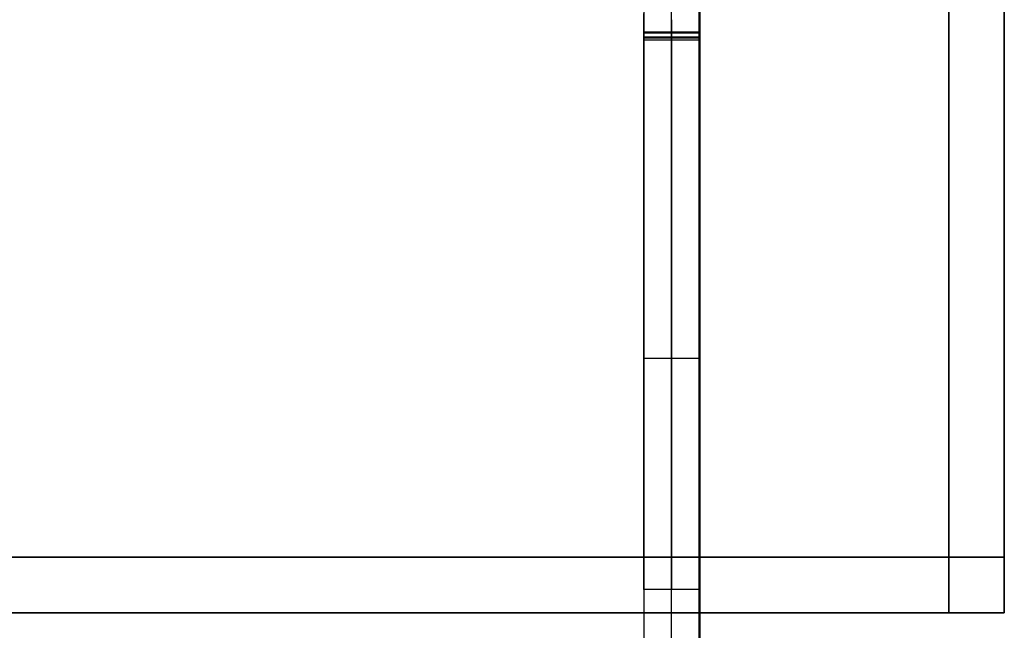
# Model space of a CAD drawing. Extents: x -19.4 to 23.9, y -19.2 to 20.8.
# Drawn here: x 13.2 to 23.9, y -5.7 to 1 of the extents above; entities that cross this region are included whole.
import ezdxf

# ---------------------------------------------------------------- set-up
doc = ezdxf.new("R2010")
doc.units = 0
doc.layers.add('DEFAULT', color=7, linetype='CONTINUOUS')
doc.layers.add('PAREDES', color=7, linetype='CONTINUOUS')

msp = doc.modelspace()

# ---------------------------------------------------------------- linework, layer by layer
at = {"layer": 'DEFAULT'}
for p, q in [((20.581, -19.169, -14.388), (20.581, 20.831, -14.388)), ((20.581, -19.169, -13.788), (20.581, 20.831, -13.788)), ((20.581, -19.169, -14.388), (20.581, 20.831, -14.388)), ((23.28, 7.123, -6.762), (23.28, -5.462, -6.762)), ((23.28, -5.462, -13.788), (23.28, 7.123, -13.788)), ((23.88, 7.123, -6.762), (23.88, -5.462, -6.762)), ((23.88, -5.462, -13.788), (23.88, 7.123, -13.788)), ((23.88, -5.462, -6.762), (23.88, 7.123, -6.762)), ((23.88, -5.462, -6.162), (23.88, 7.123, -6.162)), ((-5.712, -4.862, -6.762), (23.88, -4.862, -6.762)), ((23.88, -4.862, -13.788), (-5.712, -4.862, -13.788)), ((23.88, -5.462, -6.762), (23.88, -4.862, -6.762)), ((23.88, -5.462, -13.788), (23.88, -4.862, -13.788)), ((23.88, -4.862, -6.762), (23.88, -4.862, -13.788)), ((-5.712, -5.462, -6.762), (23.88, -5.462, -6.762)), ((23.88, -5.462, -13.788), (-5.712, -5.462, -13.788)), ((-5.712, -5.462, -6.762), (23.88, -5.462, -6.762)), ((-5.712, -5.462, -6.162), (23.88, -5.462, -6.162)), ((23.28, -5.462, -6.762), (23.88, -5.462, -6.762)), ((23.28, -5.462, -6.762), (23.28, -5.462, -13.788)), ((23.28, -5.462, -13.788), (23.88, -5.462, -13.788)), ((23.88, -5.462, -6.762), (23.88, -5.462, -13.788)), ((23.88, -5.462, -6.762), (23.88, -5.462, -13.788)), ((23.88, -5.462, -6.762), (23.88, -5.462, -6.162))]:
    msp.add_line(p, q, dxfattribs=at)
msp.add_point((20.569, 0.821, -14.388), dxfattribs=at)
at = {"layer": 'PAREDES'}
for p, q in [((19.969, 20.831, -14.388), (19.969, -19.169, -14.388)), ((19.969, 20.831, 7), (19.969, -19.169, 7)), ((20.269, -19.169, -14.388), (20.269, 20.831, -14.388)), ((20.269, -19.169, 7), (20.269, 20.831, 7)), ((20.569, -19.169, -14.388), (20.569, 20.831, -14.388)), ((20.569, -19.169, 7), (20.569, 20.831, 7)), ((20.569, -19.169, 7), (20.569, 20.831, 7)), ((20.569, -19.169, 7.6), (20.569, 20.831, 7.6)), ((19.969, 20.821, -13.788), (19.969, -19.179, -13.788)), ((19.969, 20.821, 7), (19.969, -19.179, 7)), ((19.969, 20.821, -3.394), (19.969, -19.179, -3.394)), ((20.269, -19.179, -13.788), (20.269, 20.821, -13.788)), ((20.269, -19.179, 7), (20.269, 20.821, 7)), ((20.569, -19.179, -13.788), (20.569, 20.821, -13.788)), ((20.569, -19.179, 7), (20.569, 20.821, 7)), ((20.569, -19.179, -3.394), (20.569, 20.821, -3.394)), ((19.969, 0.962, -0.6), (19.969, 1.03, -0.605)), ((19.969, 1.029, 4.326), (19.969, 0.774, 4.325)), ((19.969, 0.891, -0.596), (19.969, 0.962, -0.6)), ((20.269, 0.774, 4.325), (20.269, 1.029, 4.326)), ((20.269, 0.962, -0.6), (20.269, 0.891, -0.596)), ((20.569, 0.774, 4.325), (20.569, 1.029, 4.326)), ((20.569, 0.962, -0.6), (20.569, 0.891, -0.596)), ((19.969, 0.817, -0.594), (19.969, 0.891, -0.596)), ((20.269, 0.891, -0.596), (20.269, 0.817, -0.594)), ((20.569, 0.891, -0.596), (20.569, 0.817, -0.594)), ((19.969, 0.831, -14.388), (20.569, 0.831, -14.388)), ((19.969, 0.831, 7), (20.569, 0.831, 7)), ((19.969, 0.821, -13.788), (19.969, 0.821, -0.594)), ((19.969, 0.821, 4.325), (19.969, 0.821, 7)), ((19.969, 0.821, -13.788), (20.569, 0.821, -13.788)), ((19.969, 0.821, 7), (20.569, 0.821, 7)), ((19.969, 0.74, -0.593), (19.969, 0.817, -0.594)), ((19.969, 0.774, 4.325), (19.969, 0.761, 4.325)), ((20.569, 0.774, 4.325), (19.969, 0.774, 4.325)), ((20.569, 0.767, 4.325), (19.969, 0.767, 4.325)), ((19.969, 0.761, 4.325), (19.969, 0.505, 4.326)), ((20.569, 0.761, 4.325), (19.969, 0.761, 4.325)), ((20.269, 0.817, -0.594), (20.269, 0.74, -0.593)), ((20.269, 0.761, 4.325), (20.269, 0.774, 4.325)), ((20.269, 0.505, 4.326), (20.269, 0.761, 4.325)), ((20.569, 0.821, -13.788), (20.569, 0.821, -0.594)), ((20.569, 0.821, 4.325), (20.569, 0.821, 7)), ((20.569, 0.817, -0.594), (20.569, 0.74, -0.593)), ((20.569, 0.761, 4.325), (20.569, 0.774, 4.325)), ((20.569, 0.505, 4.326), (20.569, 0.761, 4.325)), ((19.969, 0.663, -0.594), (19.969, 0.74, -0.593)), ((20.569, 0.74, -0.593), (19.969, 0.74, -0.593)), ((19.969, 0.589, -0.596), (19.969, 0.663, -0.594)), ((20.269, 0.74, -0.593), (20.269, 0.663, -0.594)), ((20.269, 0.663, -0.594), (20.269, 0.589, -0.596)), ((20.569, 0.74, -0.593), (20.569, 0.663, -0.594)), ((20.569, 0.663, -0.594), (20.569, 0.589, -0.596)), ((19.969, 0.519, -0.6), (19.969, 0.589, -0.596)), ((20.269, 0.589, -0.596), (20.269, 0.519, -0.6)), ((20.569, 0.589, -0.596), (20.569, 0.519, -0.6)), ((19.969, 0.45, -0.605), (19.969, 0.519, -0.6)), ((19.969, 0.505, 4.326), (19.969, -0.169, 4.312)), ((19.969, 0.385, -0.611), (19.969, 0.45, -0.605)), ((20.269, 0.519, -0.6), (20.269, 0.45, -0.605)), ((20.269, -0.169, 4.312), (20.269, 0.505, 4.326)), ((20.269, 0.45, -0.605), (20.269, 0.385, -0.611)), ((20.569, 0.519, -0.6), (20.569, 0.45, -0.605)), ((20.569, -0.169, 4.312), (20.569, 0.505, 4.326)), ((20.569, 0.45, -0.605), (20.569, 0.385, -0.611)), ((19.969, 0.322, -0.619), (19.969, 0.385, -0.611)), ((19.969, 0.261, -0.628), (19.969, 0.322, -0.619)), ((20.269, 0.385, -0.611), (20.269, 0.322, -0.619)), ((20.269, 0.322, -0.619), (20.269, 0.261, -0.628)), ((20.569, 0.385, -0.611), (20.569, 0.322, -0.619)), ((20.569, 0.322, -0.619), (20.569, 0.261, -0.628)), ((19.969, 0.203, -0.638), (19.969, 0.261, -0.628)), ((20.269, 0.261, -0.628), (20.269, 0.203, -0.638)), ((20.569, 0.261, -0.628), (20.569, 0.203, -0.638)), ((19.969, 0.147, -0.65), (19.969, 0.203, -0.638)), ((19.969, 0.093, -0.662), (19.969, 0.147, -0.65)), ((20.269, 0.203, -0.638), (20.269, 0.147, -0.65)), ((20.269, 0.147, -0.65), (20.269, 0.093, -0.662)), ((20.569, 0.203, -0.638), (20.569, 0.147, -0.65)), ((20.569, 0.147, -0.65), (20.569, 0.093, -0.662)), ((19.969, 0.04, -0.676), (19.969, 0.093, -0.662)), ((19.969, -0.01, -0.69), (19.969, 0.04, -0.676)), ((20.269, 0.093, -0.662), (20.269, 0.04, -0.676)), ((20.269, 0.04, -0.676), (20.269, -0.01, -0.69)), ((20.569, 0.093, -0.662), (20.569, 0.04, -0.676)), ((20.569, 0.04, -0.676), (20.569, -0.01, -0.69)), ((19.969, -0.058, -0.706), (19.969, -0.01, -0.69)), ((19.969, -0.105, -0.722), (19.969, -0.058, -0.706)), ((19.969, -0.15, -0.739), (19.969, -0.105, -0.722)), ((20.269, -0.01, -0.69), (20.269, -0.058, -0.706)), ((20.269, -0.058, -0.706), (20.269, -0.105, -0.722)), ((20.269, -0.105, -0.722), (20.269, -0.15, -0.739)), ((20.569, -0.01, -0.69), (20.569, -0.058, -0.706)), ((20.569, -0.058, -0.706), (20.569, -0.105, -0.722)), ((20.569, -0.105, -0.722), (20.569, -0.15, -0.739)), ((19.969, -0.194, -0.758), (19.969, -0.15, -0.739)), ((19.969, -0.169, 4.312), (19.969, -0.619, 4.292)), ((19.969, -0.236, -0.776), (19.969, -0.194, -0.758)), ((20.269, -0.15, -0.739), (20.269, -0.194, -0.758)), ((20.269, -0.619, 4.292), (20.269, -0.169, 4.312)), ((20.269, -0.194, -0.758), (20.269, -0.236, -0.776)), ((20.569, -0.15, -0.739), (20.569, -0.194, -0.758)), ((20.569, -0.619, 4.292), (20.569, -0.169, 4.312)), ((20.569, -0.194, -0.758), (20.569, -0.236, -0.776)), ((19.969, -0.278, -0.796), (19.969, -0.236, -0.776)), ((19.969, -0.318, -0.816), (19.969, -0.278, -0.796)), ((19.969, -0.357, -0.837), (19.969, -0.318, -0.816)), ((20.269, -0.236, -0.776), (20.269, -0.278, -0.796)), ((20.269, -0.278, -0.796), (20.269, -0.318, -0.816)), ((20.269, -0.318, -0.816), (20.269, -0.357, -0.837)), ((20.569, -0.236, -0.776), (20.569, -0.278, -0.796)), ((20.569, -0.278, -0.796), (20.569, -0.318, -0.816)), ((20.569, -0.318, -0.816), (20.569, -0.357, -0.837)), ((19.969, -0.395, -0.859), (19.969, -0.357, -0.837)), ((19.969, -0.432, -0.881), (19.969, -0.395, -0.859)), ((20.269, -0.357, -0.837), (20.269, -0.395, -0.859)), ((20.269, -0.395, -0.859), (20.269, -0.432, -0.881)), ((20.569, -0.357, -0.837), (20.569, -0.395, -0.859)), ((20.569, -0.395, -0.859), (20.569, -0.432, -0.881)), ((19.969, -0.505, -0.926), (19.969, -0.432, -0.881)), ((19.969, -0.576, -0.973), (19.969, -0.505, -0.926)), ((20.269, -0.432, -0.881), (20.269, -0.505, -0.926)), ((20.269, -0.505, -0.926), (20.269, -0.576, -0.973)), ((20.569, -0.432, -0.881), (20.569, -0.505, -0.926)), ((20.569, -0.505, -0.926), (20.569, -0.576, -0.973)), ((19.969, -0.858, -1.169), (19.969, -0.576, -0.973)), ((19.969, -0.619, 4.292), (19.969, -1.122, 4.258)), ((20.269, -0.576, -0.973), (20.269, -0.858, -1.169)), ((20.269, -1.122, 4.258), (20.269, -0.619, 4.292)), ((20.569, -0.576, -0.973), (20.569, -0.858, -1.169)), ((20.569, -1.122, 4.258), (20.569, -0.619, 4.292)), ((19.969, -0.933, -1.217), (19.969, -0.858, -1.169)), ((19.969, -1.01, -1.266), (19.969, -0.933, -1.217)), ((20.269, -0.858, -1.169), (20.269, -0.933, -1.217)), ((20.269, -0.933, -1.217), (20.269, -1.01, -1.266)), ((20.569, -0.858, -1.169), (20.569, -0.933, -1.217)), ((20.569, -0.933, -1.217), (20.569, -1.01, -1.266)), ((19.969, -1.051, -1.289), (19.969, -1.01, -1.266)), ((19.969, -1.092, -1.313), (19.969, -1.051, -1.289)), ((20.269, -1.01, -1.266), (20.269, -1.051, -1.289)), ((20.269, -1.051, -1.289), (20.269, -1.092, -1.313)), ((20.569, -1.01, -1.266), (20.569, -1.051, -1.289)), ((20.569, -1.051, -1.289), (20.569, -1.092, -1.313)), ((19.969, -1.135, -1.335), (19.969, -1.092, -1.313)), ((19.969, -1.122, 4.258), (19.969, -1.66, 4.209)), ((19.969, -1.179, -1.358), (19.969, -1.135, -1.335)), ((20.269, -1.092, -1.313), (20.269, -1.135, -1.335)), ((20.269, -1.66, 4.209), (20.269, -1.122, 4.258)), ((20.269, -1.135, -1.335), (20.269, -1.179, -1.358)), ((20.569, -1.092, -1.313), (20.569, -1.135, -1.335)), ((20.569, -1.66, 4.209), (20.569, -1.122, 4.258)), ((20.569, -1.135, -1.335), (20.569, -1.179, -1.358)), ((19.969, -1.224, -1.38), (19.969, -1.179, -1.358)), ((19.969, -1.271, -1.401), (19.969, -1.224, -1.38)), ((19.969, -1.32, -1.422), (19.969, -1.271, -1.401)), ((20.269, -1.179, -1.358), (20.269, -1.224, -1.38)), ((20.269, -1.224, -1.38), (20.269, -1.271, -1.401)), ((20.269, -1.271, -1.401), (20.269, -1.32, -1.422)), ((20.569, -1.179, -1.358), (20.569, -1.224, -1.38)), ((20.569, -1.224, -1.38), (20.569, -1.271, -1.401)), ((20.569, -1.271, -1.401), (20.569, -1.32, -1.422)), ((19.969, -1.371, -1.443), (19.969, -1.32, -1.422)), ((19.969, -1.423, -1.462), (19.969, -1.371, -1.443)), ((20.269, -1.32, -1.422), (20.269, -1.371, -1.443)), ((20.269, -1.371, -1.443), (20.269, -1.423, -1.462)), ((20.569, -1.32, -1.422), (20.569, -1.371, -1.443)), ((20.569, -1.371, -1.443), (20.569, -1.423, -1.462)), ((19.969, -1.477, -1.481), (19.969, -1.423, -1.462)), ((19.969, -1.534, -1.499), (19.969, -1.477, -1.481)), ((20.269, -1.423, -1.462), (20.269, -1.477, -1.481)), ((20.269, -1.477, -1.481), (20.269, -1.534, -1.499)), ((20.569, -1.423, -1.462), (20.569, -1.477, -1.481)), ((20.569, -1.477, -1.481), (20.569, -1.534, -1.499)), ((19.969, -1.593, -1.516), (19.969, -1.534, -1.499)), ((19.969, -1.654, -1.533), (19.969, -1.593, -1.516)), ((20.269, -1.534, -1.499), (20.269, -1.593, -1.516)), ((20.269, -1.593, -1.516), (20.269, -1.654, -1.533)), ((20.569, -1.534, -1.499), (20.569, -1.593, -1.516)), ((20.569, -1.593, -1.516), (20.569, -1.654, -1.533)), ((19.969, -1.717, -1.548), (19.969, -1.654, -1.533)), ((19.969, -1.66, 4.209), (19.969, -1.937, 4.177)), ((20.269, -1.654, -1.533), (20.269, -1.717, -1.548)), ((20.269, -1.937, 4.177), (20.269, -1.66, 4.209)), ((20.569, -1.654, -1.533), (20.569, -1.717, -1.548)), ((20.569, -1.937, 4.177), (20.569, -1.66, 4.209)), ((19.969, -1.783, -1.563), (19.969, -1.717, -1.548)), ((19.969, -1.852, -1.576), (19.969, -1.783, -1.563)), ((20.269, -1.717, -1.548), (20.269, -1.783, -1.563)), ((20.269, -1.783, -1.563), (20.269, -1.852, -1.576)), ((20.569, -1.717, -1.548), (20.569, -1.783, -1.563)), ((20.569, -1.783, -1.563), (20.569, -1.852, -1.576)), ((19.969, -1.924, -1.589), (19.969, -1.852, -1.576)), ((20.269, -1.852, -1.576), (20.269, -1.924, -1.589)), ((20.569, -1.852, -1.576), (20.569, -1.924, -1.589)), ((19.969, -1.998, -1.6), (19.969, -1.924, -1.589)), ((19.969, -1.937, 4.177), (19.969, -2.216, 4.14)), ((19.969, -2.075, -1.61), (19.969, -1.998, -1.6)), ((20.269, -1.924, -1.589), (20.269, -1.998, -1.6)), ((20.269, -2.216, 4.14), (20.269, -1.937, 4.177)), ((20.269, -1.998, -1.6), (20.269, -2.075, -1.61)), ((20.569, -1.924, -1.589), (20.569, -1.998, -1.6)), ((20.569, -2.216, 4.14), (20.569, -1.937, 4.177)), ((20.569, -1.998, -1.6), (20.569, -2.075, -1.61)), ((19.969, -2.156, -1.619), (19.969, -2.075, -1.61)), ((20.269, -2.075, -1.61), (20.269, -2.156, -1.619)), ((20.569, -2.075, -1.61), (20.569, -2.156, -1.619)), ((19.969, -2.239, -1.627), (19.969, -2.156, -1.619)), ((19.969, -2.216, 4.14), (19.969, -2.495, 4.097)), ((19.969, -2.326, -1.634), (19.969, -2.239, -1.627)), ((20.269, -2.156, -1.619), (20.269, -2.239, -1.627)), ((20.269, -2.495, 4.097), (20.269, -2.216, 4.14)), ((20.269, -2.239, -1.627), (20.269, -2.326, -1.634)), ((20.569, -2.156, -1.619), (20.569, -2.239, -1.627)), ((20.569, -2.495, 4.097), (20.569, -2.216, 4.14)), ((20.569, -2.239, -1.627), (20.569, -2.326, -1.634)), ((19.969, -2.51, -1.642), (19.969, -2.326, -1.634)), ((20.269, -2.326, -1.634), (20.269, -2.51, -1.642)), ((20.569, -2.326, -1.634), (20.569, -2.51, -1.642)), ((19.969, -2.495, 4.097), (19.969, -2.771, 4.048)), ((19.969, -2.708, -1.645), (19.969, -2.51, -1.642)), ((20.269, -2.771, 4.048), (20.269, -2.495, 4.097)), ((20.269, -2.51, -1.642), (20.269, -2.708, -1.645)), ((20.569, -2.771, 4.048), (20.569, -2.495, 4.097)), ((20.569, -2.51, -1.642), (20.569, -2.708, -1.645)), ((19.969, -2.755, -1.645), (19.969, -2.708, -1.645)), ((20.569, -2.708, -1.645), (19.969, -2.708, -1.645)), ((19.969, -2.801, -1.644), (19.969, -2.755, -1.645)), ((19.969, -2.771, 4.048), (19.969, -3.044, 3.992)), ((20.269, -2.708, -1.645), (20.269, -2.755, -1.645)), ((20.269, -2.755, -1.645), (20.269, -2.801, -1.644)), ((20.269, -3.044, 3.992), (20.269, -2.771, 4.048)), ((20.569, -2.708, -1.645), (20.569, -2.755, -1.645)), ((20.569, -2.755, -1.645), (20.569, -2.801, -1.644)), ((20.569, -3.044, 3.992), (20.569, -2.771, 4.048)), ((19.969, -2.847, -1.641), (19.969, -2.801, -1.644)), ((19.969, -2.892, -1.638), (19.969, -2.847, -1.641)), ((20.269, -2.801, -1.644), (20.269, -2.847, -1.641)), ((20.269, -2.847, -1.641), (20.269, -2.892, -1.638)), ((20.569, -2.801, -1.644), (20.569, -2.847, -1.641)), ((20.569, -2.847, -1.641), (20.569, -2.892, -1.638)), ((19.969, -2.937, -1.634), (19.969, -2.892, -1.638)), ((19.969, -2.981, -1.629), (19.969, -2.937, -1.634)), ((19.969, -3.024, -1.623), (19.969, -2.981, -1.629)), ((20.269, -2.892, -1.638), (20.269, -2.937, -1.634)), ((20.269, -2.937, -1.634), (20.269, -2.981, -1.629)), ((20.269, -2.981, -1.629), (20.269, -3.024, -1.623)), ((20.569, -2.892, -1.638), (20.569, -2.937, -1.634)), ((20.569, -2.937, -1.634), (20.569, -2.981, -1.629)), ((20.569, -2.981, -1.629), (20.569, -3.024, -1.623)), ((19.969, -3.067, -1.616), (19.969, -3.024, -1.623)), ((19.969, -3.044, 3.992), (19.969, -3.31, 3.93)), ((19.969, -3.11, -1.609), (19.969, -3.067, -1.616)), ((20.269, -3.024, -1.623), (20.269, -3.067, -1.616)), ((20.269, -3.31, 3.93), (20.269, -3.044, 3.992)), ((20.269, -3.067, -1.616), (20.269, -3.11, -1.609)), ((20.569, -3.024, -1.623), (20.569, -3.067, -1.616)), ((20.569, -3.31, 3.93), (20.569, -3.044, 3.992)), ((20.569, -3.067, -1.616), (20.569, -3.11, -1.609)), ((19.969, -3.151, -1.6), (19.969, -3.11, -1.609)), ((19.969, -3.193, -1.591), (19.969, -3.151, -1.6)), ((19.969, -3.234, -1.581), (19.969, -3.193, -1.591)), ((20.269, -3.11, -1.609), (20.269, -3.151, -1.6)), ((20.269, -3.151, -1.6), (20.269, -3.193, -1.591)), ((20.269, -3.193, -1.591), (20.269, -3.234, -1.581)), ((20.569, -3.11, -1.609), (20.569, -3.151, -1.6)), ((20.569, -3.151, -1.6), (20.569, -3.193, -1.591)), ((20.569, -3.193, -1.591), (20.569, -3.234, -1.581)), ((19.969, -3.274, -1.57), (19.969, -3.234, -1.581)), ((19.969, -3.314, -1.558), (19.969, -3.274, -1.57)), ((19.969, -3.31, 3.93), (19.969, -3.44, 3.896)), ((20.269, -3.234, -1.581), (20.269, -3.274, -1.57)), ((20.269, -3.274, -1.57), (20.269, -3.314, -1.558)), ((20.269, -3.44, 3.896), (20.269, -3.31, 3.93)), ((20.569, -3.234, -1.581), (20.569, -3.274, -1.57)), ((20.569, -3.274, -1.57), (20.569, -3.314, -1.558)), ((20.569, -3.44, 3.896), (20.569, -3.31, 3.93)), ((19.969, -3.353, -1.546), (19.969, -3.314, -1.558)), ((19.969, -3.392, -1.532), (19.969, -3.353, -1.546)), ((19.969, -3.431, -1.518), (19.969, -3.392, -1.532)), ((20.269, -3.314, -1.558), (20.269, -3.353, -1.546)), ((20.269, -3.353, -1.546), (20.269, -3.392, -1.532)), ((20.269, -3.392, -1.532), (20.269, -3.431, -1.518)), ((20.569, -3.314, -1.558), (20.569, -3.353, -1.546)), ((20.569, -3.353, -1.546), (20.569, -3.392, -1.532)), ((20.569, -3.392, -1.532), (20.569, -3.431, -1.518)), ((19.969, -3.468, -1.503), (19.969, -3.431, -1.518)), ((19.969, -3.44, 3.896), (19.969, -3.568, 3.861)), ((19.969, -3.506, -1.488), (19.969, -3.468, -1.503)), ((19.969, -3.543, -1.472), (19.969, -3.506, -1.488)), ((20.269, -3.431, -1.518), (20.269, -3.468, -1.503)), ((20.269, -3.568, 3.861), (20.269, -3.44, 3.896)), ((20.269, -3.468, -1.503), (20.269, -3.506, -1.488)), ((20.269, -3.506, -1.488), (20.269, -3.543, -1.472)), ((20.569, -3.431, -1.518), (20.569, -3.468, -1.503)), ((20.569, -3.568, 3.861), (20.569, -3.44, 3.896)), ((20.569, -3.468, -1.503), (20.569, -3.506, -1.488)), ((20.569, -3.506, -1.488), (20.569, -3.543, -1.472)), ((19.969, -3.579, -1.454), (19.969, -3.543, -1.472)), ((19.969, -3.568, 3.861), (19.969, -3.692, 3.823)), ((19.969, -3.615, -1.437), (19.969, -3.579, -1.454)), ((19.969, -3.65, -1.418), (19.969, -3.615, -1.437)), ((20.269, -3.543, -1.472), (20.269, -3.579, -1.454)), ((20.269, -3.692, 3.823), (20.269, -3.568, 3.861)), ((20.269, -3.579, -1.454), (20.269, -3.615, -1.437)), ((20.269, -3.615, -1.437), (20.269, -3.65, -1.418)), ((20.569, -3.543, -1.472), (20.569, -3.579, -1.454)), ((20.569, -3.692, 3.823), (20.569, -3.568, 3.861)), ((20.569, -3.579, -1.454), (20.569, -3.615, -1.437)), ((20.569, -3.615, -1.437), (20.569, -3.65, -1.418)), ((19.969, -3.685, -1.399), (19.969, -3.65, -1.418)), ((19.969, -3.72, -1.379), (19.969, -3.685, -1.399)), ((19.969, -3.692, 3.823), (19.969, -3.814, 3.784)), ((19.969, -3.754, -1.358), (19.969, -3.72, -1.379)), ((20.269, -3.65, -1.418), (20.269, -3.685, -1.399)), ((20.269, -3.685, -1.399), (20.269, -3.72, -1.379)), ((20.269, -3.814, 3.784), (20.269, -3.692, 3.823)), ((20.269, -3.72, -1.379), (20.269, -3.754, -1.358)), ((20.569, -3.65, -1.418), (20.569, -3.685, -1.399)), ((20.569, -3.685, -1.399), (20.569, -3.72, -1.379)), ((20.569, -3.814, 3.784), (20.569, -3.692, 3.823)), ((20.569, -3.72, -1.379), (20.569, -3.754, -1.358)), ((19.969, -3.787, -1.337), (19.969, -3.754, -1.358)), ((19.969, -3.82, -1.315), (19.969, -3.787, -1.337)), ((19.969, -3.814, 3.784), (19.969, -3.933, 3.742)), ((19.969, -3.853, -1.292), (19.969, -3.82, -1.315)), ((20.269, -3.754, -1.358), (20.269, -3.787, -1.337)), ((20.269, -3.787, -1.337), (20.269, -3.82, -1.315)), ((20.269, -3.933, 3.742), (20.269, -3.814, 3.784)), ((20.269, -3.82, -1.315), (20.269, -3.853, -1.292)), ((20.569, -3.754, -1.358), (20.569, -3.787, -1.337)), ((20.569, -3.787, -1.337), (20.569, -3.82, -1.315)), ((20.569, -3.933, 3.742), (20.569, -3.814, 3.784)), ((20.569, -3.82, -1.315), (20.569, -3.853, -1.292)), ((19.969, -3.885, -1.269), (19.969, -3.853, -1.292)), ((19.969, -3.916, -1.245), (19.969, -3.885, -1.269)), ((19.969, -3.948, -1.221), (19.969, -3.916, -1.245)), ((19.969, -3.933, 3.742), (19.969, -4.048, 3.699)), ((19.969, -3.978, -1.196), (19.969, -3.948, -1.221)), ((20.269, -3.853, -1.292), (20.269, -3.885, -1.269)), ((20.269, -3.885, -1.269), (20.269, -3.916, -1.245)), ((20.269, -3.916, -1.245), (20.269, -3.948, -1.221)), ((20.269, -4.048, 3.699), (20.269, -3.933, 3.742)), ((20.269, -3.948, -1.221), (20.269, -3.978, -1.196)), ((20.569, -3.853, -1.292), (20.569, -3.885, -1.269)), ((20.569, -3.885, -1.269), (20.569, -3.916, -1.245)), ((20.569, -3.916, -1.245), (20.569, -3.948, -1.221)), ((20.569, -4.048, 3.699), (20.569, -3.933, 3.742)), ((20.569, -3.948, -1.221), (20.569, -3.978, -1.196)), ((19.969, -4.009, -1.17), (19.969, -3.978, -1.196)), ((19.969, -4.038, -1.144), (19.969, -4.009, -1.17)), ((19.969, -4.068, -1.117), (19.969, -4.038, -1.144)), ((19.969, -4.048, 3.699), (19.969, -4.159, 3.653)), ((20.269, -3.978, -1.196), (20.269, -4.009, -1.17)), ((20.269, -4.009, -1.17), (20.269, -4.038, -1.144)), ((20.269, -4.038, -1.144), (20.269, -4.068, -1.117)), ((20.269, -4.159, 3.653), (20.269, -4.048, 3.699)), ((20.569, -3.978, -1.196), (20.569, -4.009, -1.17)), ((20.569, -4.009, -1.17), (20.569, -4.038, -1.144)), ((20.569, -4.038, -1.144), (20.569, -4.068, -1.117)), ((20.569, -4.159, 3.653), (20.569, -4.048, 3.699)), ((19.969, -4.097, -1.089), (19.969, -4.068, -1.117)), ((19.969, -4.125, -1.061), (19.969, -4.097, -1.089)), ((19.969, -4.181, -1.003), (19.969, -4.125, -1.061)), ((19.969, -4.159, 3.653), (19.969, -4.267, 3.605)), ((20.269, -4.068, -1.117), (20.269, -4.097, -1.089)), ((20.269, -4.097, -1.089), (20.269, -4.125, -1.061)), ((20.269, -4.125, -1.061), (20.269, -4.181, -1.003)), ((20.269, -4.267, 3.605), (20.269, -4.159, 3.653)), ((20.569, -4.068, -1.117), (20.569, -4.097, -1.089)), ((20.569, -4.097, -1.089), (20.569, -4.125, -1.061)), ((20.569, -4.125, -1.061), (20.569, -4.181, -1.003)), ((20.569, -4.267, 3.605), (20.569, -4.159, 3.653)), ((19.969, -4.234, -0.943), (19.969, -4.181, -1.003)), ((19.969, -4.287, -0.882), (19.969, -4.234, -0.943)), ((19.969, -4.267, 3.605), (19.969, -4.37, 3.555)), ((20.269, -4.181, -1.003), (20.269, -4.234, -0.943)), ((20.269, -4.234, -0.943), (20.269, -4.287, -0.882)), ((20.269, -4.37, 3.555), (20.269, -4.267, 3.605)), ((20.569, -4.181, -1.003), (20.569, -4.234, -0.943)), ((20.569, -4.234, -0.943), (20.569, -4.287, -0.882)), ((20.569, -4.37, 3.555), (20.569, -4.267, 3.605)), ((19.969, -4.337, -0.818), (19.969, -4.287, -0.882)), ((19.969, -4.386, -0.752), (19.969, -4.337, -0.818)), ((19.969, -4.37, 3.555), (19.969, -4.419, 3.529)), ((20.269, -4.287, -0.882), (20.269, -4.337, -0.818)), ((20.269, -4.337, -0.818), (20.269, -4.386, -0.752)), ((20.269, -4.419, 3.529), (20.269, -4.37, 3.555)), ((20.569, -4.287, -0.882), (20.569, -4.337, -0.818)), ((20.569, -4.337, -0.818), (20.569, -4.386, -0.752)), ((20.569, -4.419, 3.529), (20.569, -4.37, 3.555)), ((19.969, -4.433, -0.684), (19.969, -4.386, -0.752)), ((19.969, -4.419, 3.529), (19.969, -4.468, 3.503)), ((19.969, -4.478, -0.615), (19.969, -4.433, -0.684)), ((19.969, -4.468, 3.503), (19.969, -4.515, 3.476)), ((19.969, -4.522, -0.544), (19.969, -4.478, -0.615)), ((20.269, -4.386, -0.752), (20.269, -4.433, -0.684)), ((20.269, -4.468, 3.503), (20.269, -4.419, 3.529)), ((20.269, -4.433, -0.684), (20.269, -4.478, -0.615)), ((20.269, -4.515, 3.476), (20.269, -4.468, 3.503)), ((20.269, -4.478, -0.615), (20.269, -4.522, -0.544)), ((20.569, -4.386, -0.752), (20.569, -4.433, -0.684)), ((20.569, -4.468, 3.503), (20.569, -4.419, 3.529)), ((20.569, -4.433, -0.684), (20.569, -4.478, -0.615)), ((20.569, -4.515, 3.476), (20.569, -4.468, 3.503)), ((20.569, -4.478, -0.615), (20.569, -4.522, -0.544)), ((19.969, -4.515, 3.476), (19.969, -4.561, 3.448)), ((19.969, -4.564, -0.471), (19.969, -4.522, -0.544)), ((19.969, -4.561, 3.448), (19.969, -4.606, 3.42)), ((19.969, -4.605, -0.397), (19.969, -4.564, -0.471)), ((20.269, -4.561, 3.448), (20.269, -4.515, 3.476)), ((20.269, -4.522, -0.544), (20.269, -4.564, -0.471)), ((20.269, -4.606, 3.42), (20.269, -4.561, 3.448)), ((20.269, -4.564, -0.471), (20.269, -4.605, -0.397)), ((20.569, -4.561, 3.448), (20.569, -4.515, 3.476)), ((20.569, -4.522, -0.544), (20.569, -4.564, -0.471)), ((20.569, -4.606, 3.42), (20.569, -4.561, 3.448)), ((20.569, -4.564, -0.471), (20.569, -4.605, -0.397)), ((19.969, -4.644, -0.322), (19.969, -4.605, -0.397)), ((19.969, -4.606, 3.42), (19.969, -4.65, 3.391)), ((19.969, -4.682, -0.245), (19.969, -4.644, -0.322)), ((19.969, -4.65, 3.391), (19.969, -4.692, 3.362)), ((19.969, -4.718, -0.167), (19.969, -4.682, -0.245)), ((19.969, -4.692, 3.362), (19.969, -4.733, 3.332)), ((20.269, -4.605, -0.397), (20.269, -4.644, -0.322)), ((20.269, -4.65, 3.391), (20.269, -4.606, 3.42)), ((20.269, -4.644, -0.322), (20.269, -4.682, -0.245)), ((20.269, -4.692, 3.362), (20.269, -4.65, 3.391)), ((20.269, -4.682, -0.245), (20.269, -4.718, -0.167)), ((20.269, -4.733, 3.332), (20.269, -4.692, 3.362)), ((20.569, -4.605, -0.397), (20.569, -4.644, -0.322)), ((20.569, -4.65, 3.391), (20.569, -4.606, 3.42)), ((20.569, -4.644, -0.322), (20.569, -4.682, -0.245)), ((20.569, -4.692, 3.362), (20.569, -4.65, 3.391)), ((20.569, -4.682, -0.245), (20.569, -4.718, -0.167)), ((20.569, -4.733, 3.332), (20.569, -4.692, 3.362)), ((19.969, -4.752, -0.088), (19.969, -4.718, -0.167)), ((19.969, -4.733, 3.332), (19.969, -4.772, 3.301)), ((19.969, -4.785, -0.007), (19.969, -4.752, -0.088)), ((19.969, -4.772, 3.301), (19.969, -4.81, 3.27)), ((19.969, -4.817, 0.074), (19.969, -4.785, -0.007)), ((20.269, -4.718, -0.167), (20.269, -4.752, -0.088)), ((20.269, -4.772, 3.301), (20.269, -4.733, 3.332)), ((20.269, -4.752, -0.088), (20.269, -4.785, -0.007)), ((20.269, -4.81, 3.27), (20.269, -4.772, 3.301)), ((20.269, -4.785, -0.007), (20.269, -4.817, 0.074)), ((20.569, -4.718, -0.167), (20.569, -4.752, -0.088)), ((20.569, -4.772, 3.301), (20.569, -4.733, 3.332)), ((20.569, -4.752, -0.088), (20.569, -4.785, -0.007)), ((20.569, -4.81, 3.27), (20.569, -4.772, 3.301)), ((20.569, -4.785, -0.007), (20.569, -4.817, 0.074)), ((19.969, -4.81, 3.27), (19.969, -4.846, 3.238)), ((19.969, -4.847, 0.156), (19.969, -4.817, 0.074)), ((19.969, -4.846, 3.238), (19.969, -4.881, 3.206)), ((19.969, -4.876, 0.239), (19.969, -4.847, 0.156)), ((19.969, -4.904, 0.323), (19.969, -4.876, 0.239)), ((19.969, -4.881, 3.206), (19.969, -4.914, 3.173)), ((19.969, -4.955, 0.493), (19.969, -4.904, 0.323)), ((20.269, -4.846, 3.238), (20.269, -4.81, 3.27)), ((20.269, -4.817, 0.074), (20.269, -4.847, 0.156)), ((20.269, -4.881, 3.206), (20.269, -4.846, 3.238)), ((20.269, -4.847, 0.156), (20.269, -4.876, 0.239)), ((20.269, -4.876, 0.239), (20.269, -4.904, 0.323)), ((20.269, -4.914, 3.173), (20.269, -4.881, 3.206)), ((20.269, -4.904, 0.323), (20.269, -4.955, 0.493)), ((20.569, -4.846, 3.238), (20.569, -4.81, 3.27)), ((20.569, -4.817, 0.074), (20.569, -4.847, 0.156)), ((20.569, -4.881, 3.206), (20.569, -4.846, 3.238)), ((20.569, -4.847, 0.156), (20.569, -4.876, 0.239)), ((20.569, -4.876, 0.239), (20.569, -4.904, 0.323)), ((20.569, -4.914, 3.173), (20.569, -4.881, 3.206)), ((20.569, -4.904, 0.323), (20.569, -4.955, 0.493)), ((19.969, -4.914, 3.173), (19.969, -4.946, 3.139)), ((19.969, -4.946, 3.139), (19.969, -4.961, 3.122)), ((19.969, -5, 0.664), (19.969, -4.955, 0.493)), ((19.969, -4.961, 3.122), (19.969, -4.976, 3.105)), ((19.969, -4.976, 3.105), (19.969, -4.991, 3.087)), ((19.969, -4.991, 3.087), (19.969, -5.004, 3.07)), ((19.969, -5.041, 0.838), (19.969, -5, 0.664)), ((19.969, -5.004, 3.07), (19.969, -5.018, 3.052)), ((19.969, -5.018, 3.052), (19.969, -5.031, 3.034)), ((20.269, -4.946, 3.139), (20.269, -4.914, 3.173)), ((20.269, -4.961, 3.122), (20.269, -4.946, 3.139)), ((20.269, -4.955, 0.493), (20.269, -5, 0.664)), ((20.269, -4.976, 3.105), (20.269, -4.961, 3.122)), ((20.269, -4.991, 3.087), (20.269, -4.976, 3.105)), ((20.269, -5.004, 3.07), (20.269, -4.991, 3.087)), ((20.269, -5, 0.664), (20.269, -5.041, 0.838)), ((20.269, -5.018, 3.052), (20.269, -5.004, 3.07)), ((20.269, -5.031, 3.034), (20.269, -5.018, 3.052)), ((20.569, -4.946, 3.139), (20.569, -4.914, 3.173)), ((20.569, -4.961, 3.122), (20.569, -4.946, 3.139)), ((20.569, -4.955, 0.493), (20.569, -5, 0.664)), ((20.569, -4.976, 3.105), (20.569, -4.961, 3.122)), ((20.569, -4.991, 3.087), (20.569, -4.976, 3.105)), ((20.569, -5.004, 3.07), (20.569, -4.991, 3.087)), ((20.569, -5, 0.664), (20.569, -5.041, 0.838)), ((20.569, -5.018, 3.052), (20.569, -5.004, 3.07)), ((20.569, -5.031, 3.034), (20.569, -5.018, 3.052)), ((19.969, -5.031, 3.034), (19.969, -5.044, 3.016)), ((19.969, -5.077, 1.012), (19.969, -5.041, 0.838)), ((19.969, -5.044, 3.016), (19.969, -5.056, 2.998)), ((19.969, -5.056, 2.998), (19.969, -5.068, 2.979)), ((19.969, -5.068, 2.979), (19.969, -5.079, 2.96)), ((19.969, -5.108, 1.186), (19.969, -5.077, 1.012)), ((19.969, -5.079, 2.96), (19.969, -5.09, 2.942)), ((19.969, -5.09, 2.942), (19.969, -5.101, 2.923)), ((19.969, -5.101, 2.923), (19.969, -5.111, 2.904)), ((19.969, -5.135, 1.359), (19.969, -5.108, 1.186)), ((19.969, -5.111, 2.904), (19.969, -5.12, 2.884)), ((19.969, -5.12, 2.884), (19.969, -5.13, 2.865)), ((20.269, -5.044, 3.016), (20.269, -5.031, 3.034)), ((20.269, -5.041, 0.838), (20.269, -5.077, 1.012)), ((20.269, -5.056, 2.998), (20.269, -5.044, 3.016)), ((20.269, -5.068, 2.979), (20.269, -5.056, 2.998)), ((20.269, -5.079, 2.96), (20.269, -5.068, 2.979)), ((20.269, -5.077, 1.012), (20.269, -5.108, 1.186)), ((20.269, -5.09, 2.942), (20.269, -5.079, 2.96)), ((20.269, -5.101, 2.923), (20.269, -5.09, 2.942)), ((20.269, -5.111, 2.904), (20.269, -5.101, 2.923)), ((20.269, -5.108, 1.186), (20.269, -5.135, 1.359)), ((20.269, -5.12, 2.884), (20.269, -5.111, 2.904)), ((20.269, -5.13, 2.865), (20.269, -5.12, 2.884)), ((20.569, -5.044, 3.016), (20.569, -5.031, 3.034)), ((20.569, -5.041, 0.838), (20.569, -5.077, 1.012)), ((20.569, -5.056, 2.998), (20.569, -5.044, 3.016)), ((20.569, -5.068, 2.979), (20.569, -5.056, 2.998)), ((20.569, -5.079, 2.96), (20.569, -5.068, 2.979)), ((20.569, -5.077, 1.012), (20.569, -5.108, 1.186)), ((20.569, -5.09, 2.942), (20.569, -5.079, 2.96)), ((20.569, -5.101, 2.923), (20.569, -5.09, 2.942)), ((20.569, -5.111, 2.904), (20.569, -5.101, 2.923)), ((20.569, -5.108, 1.186), (20.569, -5.135, 1.359)), ((20.569, -5.12, 2.884), (20.569, -5.111, 2.904)), ((20.569, -5.13, 2.865), (20.569, -5.12, 2.884)), ((19.969, -5.13, 2.865), (19.969, -5.138, 2.845)), ((19.969, -5.157, 1.532), (19.969, -5.135, 1.359)), ((19.969, -5.138, 2.845), (19.969, -5.146, 2.825)), ((19.969, -5.146, 2.825), (19.969, -5.154, 2.805)), ((19.969, -5.154, 2.805), (19.969, -5.161, 2.785)), ((19.969, -5.175, 1.703), (19.969, -5.157, 1.532)), ((19.969, -5.161, 2.785), (19.969, -5.168, 2.765)), ((19.969, -5.168, 2.765), (19.969, -5.174, 2.744)), ((19.969, -5.174, 2.744), (19.969, -5.18, 2.724)), ((19.969, -5.189, 1.871), (19.969, -5.175, 1.703)), ((19.969, -5.18, 2.724), (19.969, -5.185, 2.703)), ((19.969, -5.185, 2.703), (19.969, -5.19, 2.682)), ((19.969, -5.199, 2.036), (19.969, -5.189, 1.871)), ((19.969, -5.19, 2.682), (19.969, -5.194, 2.661)), ((19.969, -5.194, 2.661), (19.969, -5.198, 2.639)), ((19.969, -5.198, 2.639), (19.969, -5.201, 2.617)), ((19.969, -5.206, 2.197), (19.969, -5.199, 2.036)), ((19.969, -5.201, 2.617), (19.969, -5.204, 2.596)), ((19.969, -5.204, 2.596), (19.969, -5.206, 2.574)), ((19.969, -5.206, 2.574), (19.969, -5.207, 2.552)), ((19.969, -5.209, 2.355), (19.969, -5.206, 2.197)), ((19.969, -5.207, 2.552), (19.969, -5.208, 2.529)), ((19.969, -5.208, 2.529), (19.969, -5.209, 2.507)), ((19.969, -5.209, 2.507), (19.969, -5.209, 2.355)), ((20.569, -5.209, 2.507), (19.969, -5.209, 2.507)), ((20.269, -5.138, 2.845), (20.269, -5.13, 2.865)), ((20.269, -5.135, 1.359), (20.269, -5.157, 1.532)), ((20.269, -5.146, 2.825), (20.269, -5.138, 2.845)), ((20.269, -5.154, 2.805), (20.269, -5.146, 2.825)), ((20.269, -5.161, 2.785), (20.269, -5.154, 2.805)), ((20.269, -5.157, 1.532), (20.269, -5.175, 1.703)), ((20.269, -5.168, 2.765), (20.269, -5.161, 2.785)), ((20.269, -5.174, 2.744), (20.269, -5.168, 2.765)), ((20.269, -5.18, 2.724), (20.269, -5.174, 2.744)), ((20.269, -5.175, 1.703), (20.269, -5.189, 1.871)), ((20.269, -5.185, 2.703), (20.269, -5.18, 2.724)), ((20.269, -5.19, 2.682), (20.269, -5.185, 2.703)), ((20.269, -5.189, 1.871), (20.269, -5.199, 2.036)), ((20.269, -5.194, 2.661), (20.269, -5.19, 2.682)), ((20.269, -5.198, 2.639), (20.269, -5.194, 2.661)), ((20.269, -5.201, 2.617), (20.269, -5.198, 2.639)), ((20.269, -5.199, 2.036), (20.269, -5.206, 2.197)), ((20.269, -5.204, 2.596), (20.269, -5.201, 2.617)), ((20.269, -5.206, 2.574), (20.269, -5.204, 2.596)), ((20.269, -5.206, 2.197), (20.269, -5.209, 2.355)), ((20.269, -5.207, 2.552), (20.269, -5.206, 2.574)), ((20.269, -5.208, 2.529), (20.269, -5.207, 2.552)), ((20.269, -5.209, 2.507), (20.269, -5.208, 2.529)), ((20.269, -5.209, 2.355), (20.269, -5.209, 2.507)), ((20.569, -5.138, 2.845), (20.569, -5.13, 2.865)), ((20.569, -5.135, 1.359), (20.569, -5.157, 1.532)), ((20.569, -5.146, 2.825), (20.569, -5.138, 2.845)), ((20.569, -5.154, 2.805), (20.569, -5.146, 2.825)), ((20.569, -5.161, 2.785), (20.569, -5.154, 2.805)), ((20.569, -5.157, 1.532), (20.569, -5.175, 1.703)), ((20.569, -5.168, 2.765), (20.569, -5.161, 2.785)), ((20.569, -5.174, 2.744), (20.569, -5.168, 2.765)), ((20.569, -5.18, 2.724), (20.569, -5.174, 2.744)), ((20.569, -5.175, 1.703), (20.569, -5.189, 1.871)), ((20.569, -5.185, 2.703), (20.569, -5.18, 2.724)), ((20.569, -5.19, 2.682), (20.569, -5.185, 2.703)), ((20.569, -5.189, 1.871), (20.569, -5.199, 2.036)), ((20.569, -5.194, 2.661), (20.569, -5.19, 2.682)), ((20.569, -5.198, 2.639), (20.569, -5.194, 2.661)), ((20.569, -5.201, 2.617), (20.569, -5.198, 2.639)), ((20.569, -5.199, 2.036), (20.569, -5.206, 2.197)), ((20.569, -5.204, 2.596), (20.569, -5.201, 2.617)), ((20.569, -5.206, 2.574), (20.569, -5.204, 2.596)), ((20.569, -5.206, 2.197), (20.569, -5.209, 2.355)), ((20.569, -5.207, 2.552), (20.569, -5.206, 2.574)), ((20.569, -5.208, 2.529), (20.569, -5.207, 2.552)), ((20.569, -5.209, 2.507), (20.569, -5.208, 2.529)), ((20.569, -5.209, 2.355), (20.569, -5.209, 2.507))]:
    msp.add_line(p, q, dxfattribs=at)

doc.saveas('drawing.dxf')
